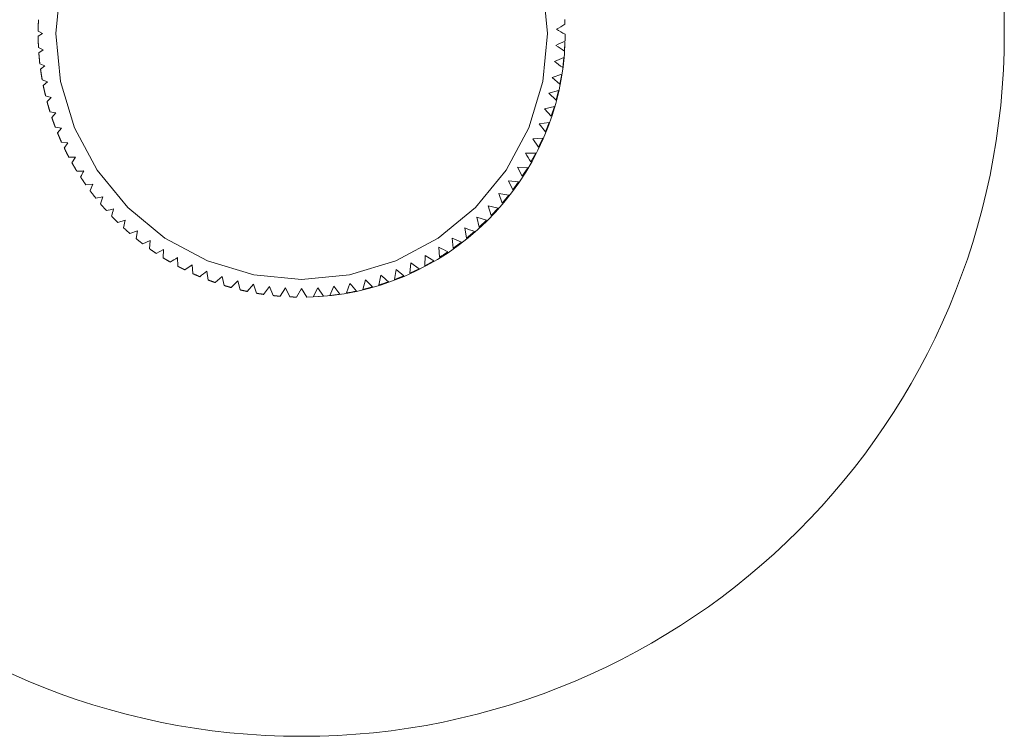
# Model space of a CAD drawing. Units: millimetres. Extents: x -452 to 5730, y -2025 to 3334.
# Drawn here: x 1745 to 1767, y 498 to 514 of the extents above; entities that cross this region are included whole.
import ezdxf

# ---------------------------------------------------------------- set-up
doc = ezdxf.new("R2010")
doc.units = ezdxf.units.MM
doc.header["$LTSCALE"] = 101.6
doc.layers.get('0').update_dxf_attribs({"lineweight": 0})

# ---------------------------------------------------------------- blocks, each defined once
blk = doc.blocks.new('グループ-1')
at = {"color": 1, "lineweight": 0}
for p, q in [((397.091, -145.29), (396.991, -145.232)), ((396.991, -145.347), (397.091, -145.29)), ((408.975, -145.685), (408.988, -145.476)), ((397.106, -145.657), (396.999, -145.604)), ((397.007, -145.723), (397.106, -145.657)), ((408.935, -146.063), (408.964, -145.834)), ((397.144, -146.022), (397.03, -145.975)), ((397.046, -146.097), (397.144, -146.022)), ((397.204, -146.385), (397.084, -146.343)), ((397.108, -146.468), (397.204, -146.385)), ((408.915, -146.211), (408.697, -146.287)), ((408.697, -146.287), (408.872, -146.438)), ((408.872, -146.438), (408.915, -146.211)), ((408.842, -146.584), (408.62, -146.646)), ((408.785, -146.808), (408.842, -146.584)), ((397.287, -146.743), (397.161, -146.708)), ((397.194, -146.835), (397.287, -146.743)), ((408.62, -146.646), (408.785, -146.808)), ((397.393, -147.095), (397.26, -147.067)), ((408.746, -146.952), (408.52, -147)), ((408.52, -147), (408.675, -147.171)), ((408.675, -147.171), (408.746, -146.952)), ((397.302, -147.196), (397.393, -147.095)), ((397.52, -147.44), (397.382, -147.419)), ((397.433, -147.55), (397.52, -147.44)), ((408.627, -147.313), (408.399, -147.347)), ((408.399, -147.347), (408.542, -147.528)), ((408.542, -147.528), (408.627, -147.313)), ((408.486, -147.666), (408.256, -147.685)), ((408.256, -147.685), (408.387, -147.875)), ((408.387, -147.875), (408.486, -147.666)), ((397.669, -147.776), (397.525, -147.764)), ((397.586, -147.895), (397.669, -147.776)), ((397.839, -148.102), (397.689, -148.099)), ((397.761, -148.23), (397.839, -148.102)), ((408.211, -148.212), (408.323, -148.009)), ((407.907, -148.332), (408.014, -148.537)), ((408.138, -148.342), (407.907, -148.332)), ((408.014, -148.537), (408.138, -148.342)), ((407.703, -148.638), (407.797, -148.849)), ((407.933, -148.662), (407.703, -148.638)), ((398.238, -148.719), (398.079, -148.735)), ((398.173, -148.865), (398.238, -148.719)), ((407.797, -148.849), (407.933, -148.662)), ((398.466, -149.007), (398.303, -149.035)), ((398.408, -149.162), (398.466, -149.007)), ((407.481, -148.93), (407.561, -149.147)), ((407.708, -148.969), (407.481, -148.93)), ((407.561, -149.147), (407.708, -148.969)), ((407.24, -149.208), (407.307, -149.429)), ((407.465, -149.261), (407.24, -149.208)), ((407.307, -149.429), (407.465, -149.261)), ((398.973, -149.538), (398.806, -149.589)), ((398.933, -149.709), (398.973, -149.538)), ((406.982, -149.47), (407.035, -149.695)), ((407.203, -149.537), (406.982, -149.47)), ((407.035, -149.695), (407.203, -149.537)), ((406.709, -149.715), (406.747, -149.943)), ((399.251, -149.779), (399.082, -149.842)), ((399.221, -149.957), (399.251, -149.779)), ((406.42, -149.943), (406.444, -150.173)), ((406.631, -150.037), (406.42, -149.943)), ((399.543, -150.002), (399.374, -150.077)), ((399.524, -150.186), (399.543, -150.002)), ((399.849, -150.206), (399.681, -150.294)), ((399.841, -150.396), (399.849, -150.206)), ((406.118, -150.152), (406.128, -150.383)), ((406.444, -150.173), (406.631, -150.037)), ((400.171, -150.585), (400.167, -150.39)), ((405.803, -150.342), (405.798, -150.573)), ((406.001, -150.462), (405.803, -150.342)), ((400.496, -150.554), (400.332, -150.668)), ((400.512, -150.754), (400.496, -150.554)), ((405.141, -150.66), (405.107, -150.889)), ((405.322, -150.804), (405.141, -150.66)), ((405.477, -150.512), (405.458, -150.742)), ((405.458, -150.742), (405.667, -150.643)), ((405.667, -150.643), (405.477, -150.512)), ((405.798, -150.573), (406.001, -150.462)), ((400.864, -150.9), (400.834, -150.697)), ((401.181, -150.819), (401.026, -150.959)), ((401.224, -151.024), (401.181, -150.819)), ((404.796, -150.788), (404.748, -151.014)), ((405.107, -150.889), (405.322, -150.804)), ((401.535, -150.918), (401.385, -151.071)), ((401.592, -151.124), (401.535, -150.918)), ((401.894, -150.995), (401.752, -151.16)), ((401.966, -151.201), (401.894, -150.995)), ((402.258, -151.05), (402.123, -151.227)), ((402.344, -151.255), (402.258, -151.05)), ((402.624, -151.081), (402.499, -151.269)), ((402.724, -151.284), (402.624, -151.081)), ((402.991, -151.09), (402.876, -151.289)), ((403.106, -151.289), (402.991, -151.09)), ((403.358, -151.075), (403.256, -151.282)), ((403.486, -151.267), (403.358, -151.075)), ((403.724, -151.037), (403.634, -151.25)), ((403.864, -151.221), (403.724, -151.037)), ((404.086, -150.977), (404.01, -151.195)), ((404.444, -150.893), (404.382, -151.116)), ((404.382, -151.116), (404.606, -151.058)), ((404.606, -151.058), (404.444, -150.893)), ((403.256, -151.282), (403.486, -151.267)), ((403.634, -151.25), (403.864, -151.221))]:
    blk.add_line(p, q, dxfattribs=at)
for points in [[(397.391, -145.29, 0), (397.499, -146.382, 0), (397.817, -147.433, 0), (398.335, -148.401, 0), (399.031, -149.249, 0), (399.88, -149.946, 0), (400.848, -150.463, 0), (401.899, -150.782, 0), (402.991, -150.89, 0), (404.084, -150.782, 0), (405.134, -150.463, 0), (406.102, -149.946, 0), (406.951, -149.249, 0), (407.647, -148.401, 0), (408.165, -147.433, 0), (408.484, -146.382, 0), (408.591, -145.29, 0), (408.484, -144.197, 0)], [(397.499, -144.197, 0), (397.391, -145.29, 0)], [(397, -144.972, 0), (396.999, -144.98, 0), (396.999, -144.988, 0), (396.998, -144.996, 0), (396.998, -145.004, 0), (396.998, -145.012, 0), (396.997, -145.021, 0), (396.997, -145.029, 0), (396.996, -145.037, 0), (396.996, -145.045, 0), (396.996, -145.053, 0), (396.995, -145.061, 0), (396.995, -145.069, 0), (396.995, -145.078, 0), (396.995, -145.086, 0), (396.994, -145.094, 0), (396.994, -145.102, 0), (396.994, -145.11, 0), (396.994, -145.118, 0), (396.993, -145.126, 0), (396.993, -145.134, 0), (396.993, -145.143, 0), (396.993, -145.151, 0), (396.993, -145.159, 0), (396.992, -145.167, 0), (396.992, -145.175, 0), (396.992, -145.183, 0), (396.992, -145.191, 0), (396.992, -145.2, 0), (396.992, -145.208, 0), (396.992, -145.216, 0), (396.991, -145.224, 0), (396.991, -145.232, 0)], [(408.987, -145.076, 0), (408.987, -145.072, 0), (408.987, -145.067, 0), (408.987, -145.062, 0), (408.987, -145.057, 0), (408.986, -145.052, 0), (408.986, -145.048, 0), (408.986, -145.043, 0), (408.986, -145.038, 0), (408.986, -145.033, 0), (408.985, -145.029, 0), (408.985, -145.024, 0), (408.985, -145.019, 0), (408.985, -145.014, 0), (408.985, -145.009, 0), (408.984, -145.005, 0), (408.984, -145, 0), (408.984, -144.995, 0), (408.984, -144.99, 0), (408.983, -144.986, 0), (408.983, -144.981, 0), (408.983, -144.976, 0), (408.983, -144.971, 0)], [(396.991, -145.347, 0), (396.991, -145.355, 0), (396.992, -145.363, 0), (396.992, -145.371, 0), (396.992, -145.379, 0), (396.992, -145.387, 0), (396.992, -145.395, 0), (396.992, -145.403, 0), (396.992, -145.411, 0), (396.993, -145.419, 0), (396.993, -145.428, 0), (396.993, -145.436, 0), (396.993, -145.444, 0), (396.993, -145.452, 0), (396.994, -145.46, 0), (396.994, -145.468, 0), (396.994, -145.476, 0), (396.994, -145.484, 0), (396.995, -145.492, 0), (396.995, -145.5, 0), (396.995, -145.508, 0), (396.995, -145.516, 0), (396.996, -145.524, 0), (396.996, -145.532, 0), (396.996, -145.54, 0), (396.997, -145.548, 0), (396.997, -145.556, 0), (396.997, -145.564, 0), (396.998, -145.572, 0), (396.998, -145.58, 0), (396.999, -145.588, 0), (396.999, -145.596, 0), (396.999, -145.604, 0)], [(403.106, -151.289, 0), (403.391, -151.276, 0), (403.675, -151.251, 0), (403.957, -151.211, 0), (404.237, -151.159, 0), (404.515, -151.093, 0), (404.789, -151.014, 0), (405.059, -150.922, 0), (405.324, -150.818, 0), (405.584, -150.701, 0), (405.838, -150.571, 0), (406.086, -150.43, 0), (406.326, -150.277, 0), (406.559, -150.113, 0), (406.785, -149.938, 0), (407.001, -149.753, 0), (407.209, -149.557, 0), (407.407, -149.352, 0), (407.595, -149.138, 0), (407.772, -148.915, 0), (407.939, -148.684, 0), (408.095, -148.445, 0), (408.239, -148.199, 0), (408.371, -147.946, 0), (408.491, -147.688, 0), (408.599, -147.424, 0), (408.694, -147.155, 0), (408.776, -146.882, 0), (408.845, -146.605, 0), (408.901, -146.326, 0), (408.944, -146.044, 0), (408.973, -145.76, 0), (408.988, -145.476, 0)], [(408.989, -145.455, 0), (408.989, -145.45, 0), (408.989, -145.445, 0), (408.989, -145.441, 0), (408.989, -145.436, 0), (408.989, -145.431, 0), (408.99, -145.427, 0), (408.99, -145.422, 0), (408.99, -145.417, 0), (408.99, -145.413, 0), (408.99, -145.408, 0), (408.99, -145.403, 0), (408.99, -145.399, 0), (408.99, -145.394, 0), (408.99, -145.389, 0), (408.99, -145.385, 0), (408.99, -145.38, 0), (408.991, -145.375, 0), (408.991, -145.371, 0), (408.991, -145.366, 0), (408.991, -145.361, 0), (408.991, -145.357, 0), (408.991, -145.352, 0), (408.991, -145.347, 0), (408.991, -145.343, 0), (408.991, -145.338, 0), (408.991, -145.333, 0), (408.991, -145.328, 0), (408.991, -145.324, 0), (408.991, -145.319, 0), (408.991, -145.314, 0), (408.991, -145.31, 0), (408.991, -145.305, 0)], [(397.007, -145.723, 0), (397.007, -145.731, 0), (397.008, -145.738, 0), (397.009, -145.746, 0), (397.009, -145.754, 0), (397.01, -145.762, 0), (397.01, -145.77, 0), (397.011, -145.778, 0), (397.012, -145.786, 0), (397.012, -145.794, 0), (397.013, -145.802, 0), (397.014, -145.809, 0), (397.014, -145.817, 0), (397.015, -145.825, 0), (397.016, -145.833, 0), (397.017, -145.841, 0), (397.017, -145.849, 0), (397.018, -145.857, 0), (397.019, -145.865, 0), (397.02, -145.873, 0), (397.02, -145.88, 0), (397.021, -145.888, 0), (397.022, -145.896, 0), (397.023, -145.904, 0), (397.023, -145.912, 0), (397.024, -145.92, 0), (397.025, -145.928, 0), (397.026, -145.936, 0), (397.027, -145.943, 0), (397.028, -145.951, 0), (397.029, -145.959, 0), (397.029, -145.967, 0), (397.03, -145.975, 0)], [(397.046, -146.097, 0), (397.047, -146.104, 0), (397.048, -146.112, 0), (397.049, -146.12, 0), (397.05, -146.128, 0), (397.051, -146.135, 0), (397.052, -146.143, 0), (397.053, -146.151, 0), (397.054, -146.159, 0), (397.056, -146.166, 0), (397.057, -146.174, 0), (397.058, -146.182, 0), (397.059, -146.189, 0), (397.06, -146.197, 0), (397.061, -146.205, 0), (397.063, -146.212, 0), (397.064, -146.22, 0), (397.065, -146.228, 0), (397.066, -146.236, 0), (397.067, -146.243, 0), (397.069, -146.251, 0), (397.07, -146.259, 0), (397.071, -146.266, 0), (397.072, -146.274, 0), (397.074, -146.282, 0), (397.075, -146.289, 0), (397.076, -146.297, 0), (397.078, -146.305, 0), (397.079, -146.313, 0), (397.08, -146.32, 0), (397.082, -146.328, 0), (397.083, -146.336, 0), (397.084, -146.343, 0)], [(397.108, -146.468, 0), (397.109, -146.475, 0), (397.111, -146.483, 0), (397.113, -146.491, 0), (397.114, -146.498, 0), (397.116, -146.506, 0), (397.117, -146.513, 0), (397.119, -146.521, 0), (397.12, -146.528, 0), (397.122, -146.536, 0), (397.124, -146.543, 0), (397.125, -146.551, 0), (397.127, -146.558, 0), (397.128, -146.566, 0), (397.13, -146.573, 0), (397.132, -146.581, 0), (397.133, -146.588, 0), (397.135, -146.596, 0), (397.137, -146.603, 0), (397.138, -146.611, 0), (397.14, -146.618, 0), (397.142, -146.626, 0), (397.143, -146.633, 0), (397.145, -146.64, 0), (397.147, -146.648, 0), (397.149, -146.655, 0), (397.15, -146.663, 0), (397.152, -146.67, 0), (397.154, -146.678, 0), (397.156, -146.685, 0), (397.158, -146.693, 0), (397.159, -146.7, 0), (397.161, -146.708, 0)], [(397.194, -146.835, 0), (397.195, -146.842, 0), (397.197, -146.849, 0), (397.199, -146.857, 0), (397.201, -146.864, 0), (397.203, -146.871, 0), (397.205, -146.879, 0), (397.207, -146.886, 0), (397.209, -146.893, 0), (397.211, -146.9, 0), (397.213, -146.908, 0), (397.215, -146.915, 0), (397.217, -146.922, 0), (397.22, -146.929, 0), (397.222, -146.937, 0), (397.224, -146.944, 0), (397.226, -146.951, 0), (397.228, -146.958, 0), (397.23, -146.966, 0), (397.232, -146.973, 0), (397.234, -146.98, 0), (397.236, -146.987, 0), (397.238, -146.995, 0), (397.241, -147.002, 0), (397.243, -147.009, 0), (397.245, -147.016, 0), (397.247, -147.023, 0), (397.249, -147.031, 0), (397.251, -147.038, 0), (397.254, -147.045, 0), (397.256, -147.052, 0), (397.258, -147.06, 0), (397.26, -147.067, 0)], [(397.302, -147.196, 0), (397.304, -147.203, 0), (397.307, -147.21, 0), (397.309, -147.217, 0), (397.311, -147.224, 0), (397.314, -147.231, 0), (397.316, -147.238, 0), (397.319, -147.245, 0), (397.321, -147.252, 0), (397.324, -147.259, 0), (397.326, -147.266, 0), (397.328, -147.273, 0), (397.331, -147.28, 0), (397.333, -147.287, 0), (397.336, -147.294, 0), (397.338, -147.301, 0), (397.341, -147.308, 0), (397.343, -147.315, 0), (397.346, -147.322, 0), (397.348, -147.329, 0), (397.351, -147.336, 0), (397.353, -147.343, 0), (397.356, -147.35, 0), (397.358, -147.357, 0), (397.361, -147.364, 0), (397.364, -147.371, 0), (397.366, -147.378, 0), (397.369, -147.385, 0), (397.371, -147.391, 0), (397.374, -147.398, 0), (397.377, -147.405, 0), (397.379, -147.412, 0), (397.382, -147.419, 0)], [(397.433, -147.55, 0), (397.436, -147.556, 0), (397.439, -147.563, 0), (397.441, -147.57, 0), (397.444, -147.577, 0), (397.447, -147.583, 0), (397.45, -147.59, 0), (397.452, -147.597, 0), (397.455, -147.604, 0), (397.458, -147.61, 0), (397.461, -147.617, 0), (397.464, -147.624, 0), (397.467, -147.63, 0), (397.469, -147.637, 0), (397.472, -147.644, 0), (397.475, -147.65, 0), (397.478, -147.657, 0), (397.481, -147.664, 0), (397.484, -147.67, 0), (397.487, -147.677, 0), (397.49, -147.684, 0), (397.492, -147.69, 0), (397.495, -147.697, 0), (397.498, -147.704, 0), (397.501, -147.71, 0), (397.504, -147.717, 0), (397.507, -147.724, 0), (397.51, -147.73, 0), (397.513, -147.737, 0), (397.516, -147.744, 0), (397.519, -147.75, 0), (397.522, -147.757, 0), (397.525, -147.764, 0)], [(397.586, -147.895, 0), (397.589, -147.901, 0), (397.593, -147.908, 0), (397.596, -147.914, 0), (397.599, -147.921, 0), (397.602, -147.927, 0), (397.605, -147.933, 0), (397.608, -147.94, 0), (397.611, -147.946, 0), (397.614, -147.953, 0), (397.618, -147.959, 0), (397.621, -147.965, 0), (397.624, -147.972, 0), (397.627, -147.978, 0), (397.63, -147.985, 0), (397.634, -147.991, 0), (397.637, -147.997, 0), (397.64, -148.004, 0), (397.643, -148.01, 0), (397.646, -148.016, 0), (397.65, -148.023, 0), (397.653, -148.029, 0), (397.656, -148.035, 0), (397.66, -148.042, 0), (397.663, -148.048, 0), (397.666, -148.054, 0), (397.669, -148.061, 0), (397.673, -148.067, 0), (397.676, -148.073, 0), (397.679, -148.08, 0), (397.683, -148.086, 0), (397.686, -148.092, 0), (397.689, -148.099, 0)], [(397.761, -148.23, 0), (397.764, -148.236, 0), (397.768, -148.242, 0), (397.771, -148.248, 0), (397.775, -148.254, 0), (397.778, -148.261, 0), (397.782, -148.267, 0), (397.785, -148.273, 0), (397.789, -148.279, 0), (397.792, -148.285, 0), (397.796, -148.291, 0), (397.799, -148.297, 0), (397.803, -148.303, 0), (397.806, -148.309, 0), (397.81, -148.315, 0), (397.813, -148.321, 0), (397.817, -148.327, 0), (397.82, -148.333, 0), (397.824, -148.339, 0), (397.827, -148.345, 0), (397.831, -148.351, 0), (397.835, -148.357, 0), (397.838, -148.363, 0), (397.842, -148.369, 0), (397.845, -148.375, 0), (397.849, -148.381, 0), (397.852, -148.387, 0), (397.856, -148.393, 0), (397.86, -148.399, 0), (397.863, -148.405, 0), (397.867, -148.411, 0), (397.871, -148.417, 0), (397.874, -148.423, 0)], [(397.957, -148.554, 0), (397.96, -148.56, 0), (397.964, -148.565, 0), (397.968, -148.571, 0), (397.972, -148.577, 0), (397.975, -148.583, 0), (397.979, -148.588, 0), (397.983, -148.594, 0), (397.987, -148.6, 0), (397.991, -148.605, 0), (397.994, -148.611, 0), (397.998, -148.617, 0), (398.002, -148.622, 0), (398.006, -148.628, 0), (398.01, -148.634, 0), (398.013, -148.639, 0), (398.017, -148.645, 0), (398.021, -148.651, 0), (398.025, -148.656, 0), (398.029, -148.662, 0), (398.032, -148.668, 0), (398.036, -148.673, 0), (398.04, -148.679, 0), (398.044, -148.685, 0), (398.048, -148.69, 0), (398.052, -148.696, 0), (398.056, -148.702, 0), (398.06, -148.707, 0), (398.064, -148.713, 0), (398.067, -148.718, 0), (398.071, -148.724, 0), (398.075, -148.73, 0), (398.079, -148.735, 0)], [(398.173, -148.865, 0), (398.177, -148.87, 0), (398.181, -148.876, 0), (398.185, -148.881, 0), (398.189, -148.886, 0), (398.193, -148.892, 0), (398.197, -148.897, 0), (398.201, -148.902, 0), (398.205, -148.908, 0), (398.209, -148.913, 0), (398.213, -148.918, 0), (398.217, -148.924, 0), (398.221, -148.929, 0), (398.225, -148.934, 0), (398.229, -148.94, 0), (398.233, -148.945, 0), (398.237, -148.95, 0), (398.241, -148.956, 0), (398.245, -148.961, 0), (398.25, -148.966, 0), (398.254, -148.971, 0), (398.258, -148.977, 0), (398.262, -148.982, 0), (398.266, -148.987, 0), (398.27, -148.993, 0), (398.274, -148.998, 0), (398.278, -149.003, 0), (398.282, -149.008, 0), (398.287, -149.014, 0), (398.291, -149.019, 0), (398.295, -149.024, 0), (398.299, -149.029, 0), (398.303, -149.035, 0)], [(398.408, -149.162, 0), (398.412, -149.167, 0), (398.416, -149.172, 0), (398.421, -149.177, 0), (398.425, -149.182, 0), (398.429, -149.187, 0), (398.433, -149.192, 0), (398.438, -149.197, 0), (398.442, -149.202, 0), (398.446, -149.207, 0), (398.45, -149.212, 0), (398.455, -149.217, 0), (398.459, -149.222, 0), (398.463, -149.226, 0), (398.468, -149.231, 0), (398.472, -149.236, 0), (398.476, -149.241, 0), (398.48, -149.246, 0), (398.485, -149.251, 0), (398.489, -149.256, 0), (398.493, -149.261, 0), (398.498, -149.266, 0), (398.502, -149.271, 0), (398.506, -149.276, 0), (398.511, -149.28, 0), (398.515, -149.285, 0), (398.52, -149.29, 0), (398.524, -149.295, 0), (398.528, -149.3, 0), (398.533, -149.305, 0), (398.537, -149.31, 0), (398.541, -149.315, 0), (398.546, -149.319, 0)], [(398.662, -149.444, 0), (398.666, -149.448, 0), (398.671, -149.453, 0), (398.675, -149.457, 0), (398.679, -149.462, 0), (398.684, -149.467, 0), (398.688, -149.471, 0), (398.693, -149.476, 0), (398.697, -149.48, 0), (398.702, -149.485, 0), (398.706, -149.49, 0), (398.711, -149.494, 0), (398.715, -149.499, 0), (398.72, -149.503, 0), (398.724, -149.508, 0), (398.729, -149.512, 0), (398.733, -149.517, 0), (398.738, -149.521, 0), (398.742, -149.526, 0), (398.747, -149.53, 0), (398.751, -149.535, 0), (398.756, -149.539, 0), (398.76, -149.544, 0), (398.765, -149.548, 0), (398.769, -149.553, 0), (398.774, -149.557, 0), (398.778, -149.562, 0), (398.783, -149.566, 0), (398.788, -149.571, 0), (398.792, -149.575, 0), (398.797, -149.58, 0), (398.801, -149.584, 0), (398.806, -149.589, 0)], [(398.933, -149.709, 0), (398.938, -149.713, 0), (398.942, -149.717, 0), (398.947, -149.722, 0), (398.951, -149.726, 0), (398.956, -149.73, 0), (398.961, -149.734, 0), (398.965, -149.738, 0), (398.97, -149.743, 0), (398.975, -149.747, 0), (398.979, -149.751, 0), (398.984, -149.755, 0), (398.988, -149.759, 0), (398.993, -149.764, 0), (398.998, -149.768, 0), (399.002, -149.772, 0), (399.007, -149.776, 0), (399.012, -149.78, 0), (399.016, -149.784, 0), (399.021, -149.788, 0), (399.026, -149.793, 0), (399.03, -149.797, 0), (399.035, -149.801, 0), (399.04, -149.805, 0), (399.045, -149.809, 0), (399.049, -149.813, 0), (399.054, -149.817, 0), (399.059, -149.821, 0), (399.063, -149.825, 0), (399.068, -149.829, 0), (399.073, -149.834, 0), (399.078, -149.838, 0), (399.082, -149.842, 0)], [(399.221, -149.957, 0), (399.225, -149.961, 0), (399.23, -149.965, 0), (399.235, -149.968, 0), (399.24, -149.972, 0), (399.244, -149.976, 0), (399.249, -149.98, 0), (399.254, -149.984, 0), (399.259, -149.987, 0), (399.263, -149.991, 0), (399.268, -149.995, 0), (399.273, -149.999, 0), (399.278, -150.003, 0), (399.283, -150.006, 0), (399.287, -150.01, 0), (399.292, -150.014, 0), (399.297, -150.018, 0), (399.302, -150.021, 0), (399.307, -150.025, 0), (399.311, -150.029, 0), (399.316, -150.033, 0), (399.321, -150.036, 0), (399.326, -150.04, 0), (399.331, -150.044, 0), (399.335, -150.047, 0), (399.34, -150.051, 0), (399.345, -150.055, 0), (399.35, -150.059, 0), (399.355, -150.062, 0), (399.36, -150.066, 0), (399.365, -150.07, 0), (399.369, -150.073, 0), (399.374, -150.077, 0)], [(399.524, -150.186, 0), (399.529, -150.19, 0), (399.533, -150.193, 0), (399.538, -150.197, 0), (399.543, -150.2, 0), (399.548, -150.203, 0), (399.553, -150.207, 0), (399.558, -150.21, 0), (399.563, -150.214, 0), (399.567, -150.217, 0), (399.572, -150.22, 0), (399.577, -150.224, 0), (399.582, -150.227, 0), (399.587, -150.23, 0), (399.592, -150.234, 0), (399.597, -150.237, 0), (399.602, -150.241, 0), (399.607, -150.244, 0), (399.612, -150.247, 0), (399.616, -150.251, 0), (399.621, -150.254, 0), (399.626, -150.257, 0), (399.631, -150.261, 0), (399.636, -150.264, 0), (399.641, -150.267, 0), (399.646, -150.271, 0), (399.651, -150.274, 0), (399.656, -150.277, 0), (399.661, -150.281, 0), (399.666, -150.284, 0), (399.671, -150.287, 0), (399.676, -150.29, 0), (399.681, -150.294, 0)], [(399.841, -150.396, 0), (399.846, -150.399, 0), (399.851, -150.402, 0), (399.856, -150.405, 0), (399.861, -150.408, 0), (399.865, -150.411, 0), (399.87, -150.414, 0), (399.875, -150.417, 0), (399.88, -150.42, 0), (399.885, -150.423, 0), (399.89, -150.426, 0), (399.895, -150.429, 0), (399.9, -150.432, 0), (399.905, -150.435, 0), (399.91, -150.438, 0), (399.915, -150.441, 0), (399.92, -150.444, 0), (399.925, -150.447, 0), (399.93, -150.45, 0), (399.935, -150.453, 0), (399.94, -150.456, 0), (399.945, -150.459, 0), (399.95, -150.462, 0), (399.955, -150.465, 0), (399.96, -150.468, 0), (399.965, -150.471, 0), (399.97, -150.474, 0), (399.975, -150.476, 0), (399.98, -150.479, 0), (399.985, -150.482, 0), (399.99, -150.485, 0), (399.995, -150.488, 0), (400, -150.491, 0)], [(400.171, -150.585, 0), (400.176, -150.588, 0), (400.181, -150.591, 0), (400.186, -150.593, 0), (400.191, -150.596, 0), (400.196, -150.599, 0), (400.201, -150.601, 0), (400.206, -150.604, 0), (400.211, -150.607, 0), (400.216, -150.609, 0), (400.221, -150.612, 0), (400.226, -150.614, 0), (400.231, -150.617, 0), (400.236, -150.62, 0), (400.241, -150.622, 0), (400.246, -150.625, 0), (400.251, -150.627, 0), (400.256, -150.63, 0), (400.261, -150.633, 0), (400.266, -150.635, 0), (400.271, -150.638, 0), (400.276, -150.64, 0), (400.281, -150.643, 0), (400.286, -150.645, 0), (400.291, -150.648, 0), (400.296, -150.65, 0), (400.301, -150.653, 0), (400.306, -150.655, 0), (400.311, -150.658, 0), (400.317, -150.661, 0), (400.322, -150.663, 0), (400.327, -150.666, 0), (400.332, -150.668, 0)], [(400.512, -150.754, 0), (400.517, -150.756, 0), (400.522, -150.758, 0), (400.527, -150.76, 0), (400.532, -150.763, 0), (400.537, -150.765, 0), (400.542, -150.767, 0), (400.548, -150.769, 0), (400.553, -150.772, 0), (400.558, -150.774, 0), (400.563, -150.776, 0), (400.568, -150.778, 0), (400.573, -150.781, 0), (400.578, -150.783, 0), (400.583, -150.785, 0), (400.588, -150.787, 0), (400.593, -150.79, 0), (400.598, -150.792, 0), (400.603, -150.794, 0), (400.608, -150.796, 0), (400.613, -150.798, 0), (400.618, -150.8, 0), (400.623, -150.803, 0), (400.628, -150.805, 0), (400.633, -150.807, 0), (400.638, -150.809, 0), (400.644, -150.811, 0), (400.649, -150.813, 0), (400.654, -150.816, 0), (400.659, -150.818, 0), (400.664, -150.82, 0), (400.669, -150.822, 0), (400.674, -150.824, 0)], [(400.864, -150.9, 0), (400.869, -150.902, 0), (400.874, -150.904, 0), (400.879, -150.906, 0), (400.884, -150.908, 0), (400.889, -150.909, 0), (400.894, -150.911, 0), (400.899, -150.913, 0), (400.904, -150.915, 0), (400.909, -150.917, 0), (400.914, -150.919, 0), (400.919, -150.921, 0), (400.924, -150.922, 0), (400.929, -150.924, 0), (400.935, -150.926, 0), (400.94, -150.928, 0), (400.945, -150.93, 0), (400.95, -150.932, 0), (400.955, -150.934, 0), (400.96, -150.935, 0), (400.965, -150.937, 0), (400.97, -150.939, 0), (400.975, -150.941, 0), (400.98, -150.943, 0), (400.985, -150.944, 0), (400.99, -150.946, 0), (400.995, -150.948, 0), (401, -150.95, 0), (401.005, -150.952, 0), (401.01, -150.953, 0), (401.016, -150.955, 0), (401.021, -150.957, 0), (401.026, -150.959, 0)], [(401.224, -151.024, 0), (401.229, -151.025, 0), (401.235, -151.027, 0), (401.24, -151.028, 0), (401.245, -151.03, 0), (401.25, -151.031, 0), (401.255, -151.033, 0), (401.26, -151.034, 0), (401.265, -151.036, 0), (401.27, -151.037, 0), (401.275, -151.039, 0), (401.28, -151.04, 0), (401.285, -151.042, 0), (401.29, -151.043, 0), (401.295, -151.045, 0), (401.3, -151.046, 0), (401.305, -151.048, 0), (401.31, -151.049, 0), (401.315, -151.051, 0), (401.32, -151.052, 0), (401.325, -151.054, 0), (401.33, -151.055, 0), (401.335, -151.057, 0), (401.34, -151.058, 0), (401.345, -151.059, 0), (401.35, -151.061, 0), (401.355, -151.062, 0), (401.36, -151.064, 0), (401.365, -151.065, 0), (401.37, -151.067, 0), (401.375, -151.068, 0), (401.38, -151.069, 0), (401.385, -151.071, 0)], [(401.592, -151.124, 0), (401.597, -151.125, 0), (401.602, -151.127, 0), (401.607, -151.128, 0), (401.612, -151.129, 0), (401.617, -151.13, 0), (401.622, -151.131, 0), (401.627, -151.133, 0), (401.632, -151.134, 0), (401.637, -151.135, 0), (401.642, -151.136, 0), (401.647, -151.137, 0), (401.652, -151.138, 0), (401.657, -151.139, 0), (401.662, -151.141, 0), (401.667, -151.142, 0), (401.672, -151.143, 0), (401.677, -151.144, 0), (401.682, -151.145, 0), (401.687, -151.146, 0), (401.692, -151.147, 0), (401.697, -151.148, 0), (401.702, -151.149, 0), (401.707, -151.151, 0), (401.712, -151.152, 0), (401.717, -151.153, 0), (401.722, -151.154, 0), (401.727, -151.155, 0), (401.732, -151.156, 0), (401.737, -151.157, 0), (401.742, -151.158, 0), (401.747, -151.159, 0), (401.752, -151.16, 0)], [(401.966, -151.201, 0), (401.971, -151.202, 0), (401.976, -151.203, 0), (401.981, -151.204, 0), (401.985, -151.205, 0), (401.99, -151.206, 0), (401.995, -151.206, 0), (402, -151.207, 0), (402.005, -151.208, 0), (402.01, -151.209, 0), (402.015, -151.21, 0), (402.02, -151.211, 0), (402.025, -151.211, 0), (402.03, -151.212, 0), (402.035, -151.213, 0), (402.04, -151.214, 0), (402.044, -151.214, 0), (402.049, -151.215, 0), (402.054, -151.216, 0), (402.059, -151.217, 0), (402.064, -151.218, 0), (402.069, -151.218, 0), (402.074, -151.219, 0), (402.079, -151.22, 0), (402.084, -151.221, 0), (402.089, -151.221, 0), (402.094, -151.222, 0), (402.099, -151.223, 0), (402.104, -151.224, 0), (402.109, -151.224, 0), (402.113, -151.225, 0), (402.118, -151.226, 0), (402.123, -151.227, 0)], [(402.344, -151.255, 0), (402.348, -151.255, 0), (402.353, -151.256, 0), (402.358, -151.256, 0), (402.363, -151.257, 0), (402.368, -151.257, 0), (402.373, -151.258, 0), (402.378, -151.258, 0), (402.382, -151.259, 0), (402.387, -151.259, 0), (402.392, -151.26, 0), (402.397, -151.26, 0), (402.402, -151.261, 0), (402.407, -151.261, 0), (402.411, -151.262, 0), (402.416, -151.262, 0), (402.421, -151.263, 0), (402.426, -151.263, 0), (402.431, -151.263, 0), (402.436, -151.264, 0), (402.441, -151.264, 0), (402.445, -151.265, 0), (402.45, -151.265, 0), (402.455, -151.266, 0), (402.46, -151.266, 0), (402.465, -151.267, 0), (402.47, -151.267, 0), (402.474, -151.267, 0), (402.479, -151.268, 0), (402.484, -151.268, 0), (402.489, -151.269, 0), (402.494, -151.269, 0), (402.499, -151.269, 0)], [(402.724, -151.284, 0), (402.729, -151.284, 0), (402.734, -151.284, 0), (402.738, -151.284, 0), (402.743, -151.285, 0), (402.748, -151.285, 0), (402.753, -151.285, 0), (402.757, -151.285, 0), (402.762, -151.285, 0), (402.767, -151.285, 0), (402.772, -151.286, 0), (402.776, -151.286, 0), (402.781, -151.286, 0), (402.786, -151.286, 0), (402.791, -151.286, 0), (402.795, -151.286, 0), (402.8, -151.287, 0), (402.805, -151.287, 0), (402.81, -151.287, 0), (402.815, -151.287, 0), (402.819, -151.287, 0), (402.824, -151.287, 0), (402.829, -151.287, 0), (402.834, -151.288, 0), (402.838, -151.288, 0), (402.843, -151.288, 0), (402.848, -151.288, 0), (402.853, -151.288, 0), (402.857, -151.288, 0), (402.862, -151.288, 0), (402.867, -151.288, 0), (402.872, -151.288, 0), (402.876, -151.289, 0)]]:
    blk.add_polyline3d(points, dxfattribs=at)
blk.add_circle((402.991, -145.29), 16, dxfattribs=at)
at = {"color": 1, "linetype": 'Continuous', "lineweight": 0}
for points in [[(408.987, -145.076), (408.922, -145.114), (408.857, -145.152), (408.791, -145.19)], [(408.791, -145.19), (408.858, -145.228), (408.925, -145.267), (408.991, -145.305)], [(408.989, -145.455), (408.92, -145.489), (408.852, -145.523), (408.783, -145.557)], [(408.783, -145.557), (408.847, -145.6), (408.911, -145.642), (408.975, -145.685)], [(408.964, -145.834), (408.893, -145.864), (408.822, -145.893), (408.751, -145.923)], [(408.751, -145.923), (408.813, -145.97), (408.874, -146.016), (408.935, -146.063)], [(408.323, -148.009), (408.246, -148.011), (408.169, -148.012), (408.092, -148.014)], [(408.092, -148.014), (408.132, -148.08), (408.171, -148.146), (408.211, -148.212)], [(398.029, -148.416), (397.977, -148.419), (397.926, -148.421), (397.874, -148.423)], [(397.957, -148.554), (397.981, -148.508), (398.005, -148.462), (398.029, -148.416)], [(398.711, -149.281), (398.656, -149.294), (398.601, -149.307), (398.546, -149.319)], [(398.662, -149.444), (398.678, -149.389), (398.694, -149.335), (398.711, -149.281)], [(406.925, -149.796), (406.853, -149.769), (406.781, -149.742), (406.709, -149.715)], [(406.747, -149.943), (406.806, -149.894), (406.866, -149.845), (406.925, -149.796)], [(406.323, -150.259), (406.255, -150.224), (406.186, -150.188), (406.118, -150.152)], [(400.167, -150.39), (400.111, -150.424), (400.056, -150.457), (400, -150.491)], [(406.128, -150.383), (406.193, -150.342), (406.258, -150.3), (406.323, -150.259)], [(400.834, -150.697), (400.781, -150.74), (400.727, -150.782), (400.674, -150.824)], [(404.968, -150.942), (404.911, -150.891), (404.854, -150.84), (404.796, -150.788)], [(404.237, -151.151), (404.187, -151.093), (404.137, -151.035), (404.086, -150.977)], [(404.748, -151.014), (404.822, -150.99), (404.895, -150.966), (404.968, -150.942)], [(404.01, -151.195), (404.086, -151.18), (404.162, -151.166), (404.237, -151.151)]]:
    blk.add_open_spline(points, degree=3, dxfattribs=at)

msp = doc.modelspace()

# ---------------------------------------------------------------- block references
at = {"color": 1}
msp.add_blockref('グループ-1', (1348.443, 659.005), dxfattribs=at)

doc.saveas('drawing.dxf')
